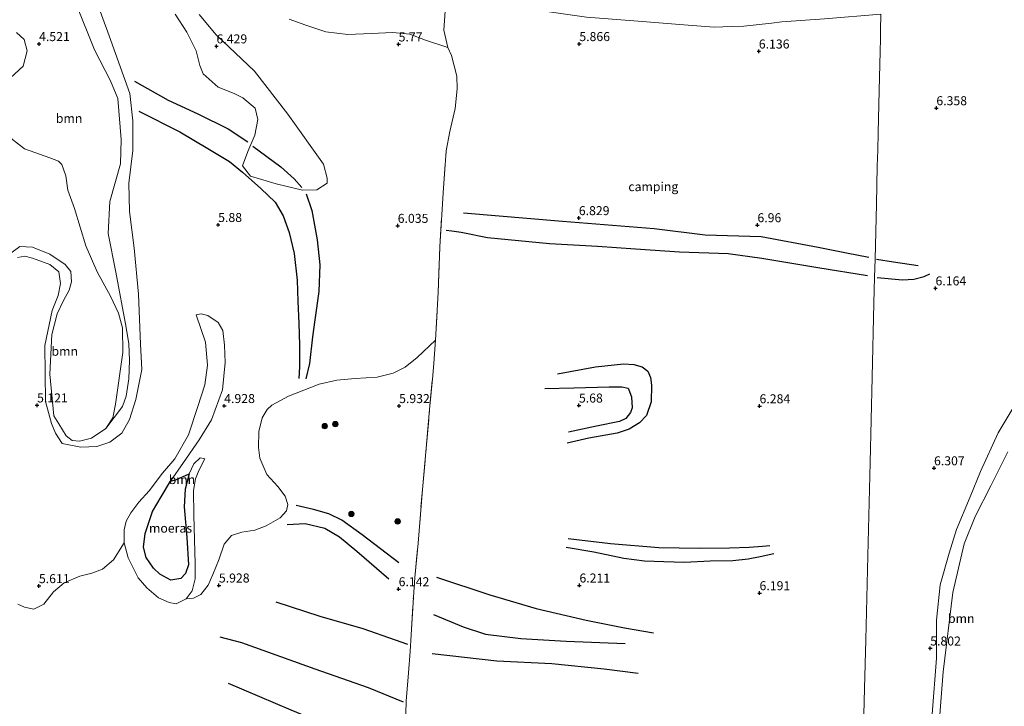
# Model space of a CAD drawing. Units: metres. Extents: x 230000 to 238161, y 500000 to 506250.
# Drawn here: x 231002 to 231275, y 502872 to 503062 of the extents above; entities that cross this region are included whole.
import ezdxf
from ezdxf.enums import TextEntityAlignment as Align

# ---------------------------------------------------------------- set-up
doc = ezdxf.new("R2010")
doc.units = ezdxf.units.M
doc.linetypes.add('IE-TERREINAFSCHEIDING', pattern=[10, 8, -2])
doc.layers.get('0').update_dxf_attribs({"lineweight": 25})
for name, color, linetype, lineweight in [('B-ME-GR-BOOM-GV-B6', 93, 'Continuous', 18), ('B-ME-GR-BOOM-S-B1', 93, 'Continuous', 18), ('B-ME-GW-GRONDWERKLIJN-L-B1', 10, 'Continuous', 25), ('B-ME-GW-HOOGTEPUNT-S-B1', 10, 'Continuous', 25), ('B-ME-GW-KRUINLIJN-L-B1', 93, 'Continuous', 18), ('B-ME-GW-TEENLIJN-L-B1', 93, 'Continuous', 18), ('B-ME-IE-GRASLAND-GV-B6', 93, 'Continuous', 18), ('B-ME-IE-GRONDWERKLIJN-GROND_INGERICHT-GV-B6', 253, 'Continuous', 18), ('B-ME-IE-HULPGEOMETRIE-L-B1', 53, 'Continuous', 18), ('B-ME-IE-MOERAS-GV-B6', 10, 'Continuous', 25), ('B-ME-IE-TERREINAFSCHEIDING-DOORGANG-L-B1', 8, 'IE-TERREINAFSCHEIDING-KUNSTMATIG-OPEN', 18), ('B-ME-IE-TERREINAFSCHEIDING-RASTERHEKWERK-L-B1', 8, 'IE-TERREINAFSCHEIDING', 18), ('B-ME-OG-BREUK-L-B1', 10, 'Continuous', 25), ('B-ME-OG-WATER-GV-B6', 153, 'Continuous', 18)]:
    doc.layers.add(name, color=color, linetype=linetype, lineweight=lineweight)
doc.styles.add('NLCS-ISO', font='NLCS-ISO.TTF')
doc.linetypes.add('IE-TERREINAFSCHEIDING-KUNSTMATIG-OPEN', pattern='A,7,-1.5,[67,NLCS.SHX,S=0.75,R=0,X=0,Y=0],-1.5', length=10)

# ---------------------------------------------------------------- blocks, each defined once
blk = doc.blocks.new('boom')
blk.add_hatch(color=256).paths.add_polyline_path([(-0.75, 0, 1), (0.75, 0, 1)])
blk.add_circle((0, 0), 0.75)
blk = doc.blocks.new('hoogtepunt')
for p, q in [((-0.5, 0), (0.5, 0)), ((0, 0.5), (0, -0.5))]:
    blk.add_line(p, q)

msp = doc.modelspace()

# ---------------------------------------------------------------- linework, layer by layer
at = {"layer": 'B-ME-GR-BOOM-GV-B6'}
for points in [[(231001.5, 502996.25, 4.71), (231003.53, 502996.65, 4.61), (231005.71, 502996.12, 4.62), (231010.49, 502994.33, 4.65), (231013.02, 502992.31, 4.72), (231013.45, 502989.08, 4.73), (231012.78, 502985.76, 4.69), (231011.11, 502981.58, 4.67), (231009.12, 502971.83, 4.73), (231009.26, 502956.31, 4.83), (231011, 502950.26, 4.77), (231012.04, 502947.51, 4.61), (231013.9, 502944.68, 4.51), (231019.13, 502943.65, 4.54), (231023.5, 502943.84, 4.56), (231027.19, 502945.08, 4.71), (231030.52, 502947.59, 4.83), (231032.61, 502951.32, 4.93), (231034.36, 502956.91, 4.91), (231036.05, 502965.25, 5), (231035.7, 502972.25, 5.12), (231035.09, 502986.14, 5.33), (231033.92, 502998.9, 5.58), (231032.58, 503009.04, 5.77), (231032.41, 503016.92, 5.77), (231033.56, 503025.91, 5.83), (231033.56, 503034.17, 5.86), (231032.67, 503041.73, 5.93), (231026.97, 503057.8, 5.98), (231018.09, 503082.13, 5.84)], [(231018.09, 503082.13, 5.84), (231026.97, 503057.8, 5.98), (231032.67, 503041.73, 5.93), (231033.56, 503034.17, 5.86), (231033.56, 503025.91, 5.83), (231032.41, 503016.92, 5.77), (231032.58, 503009.04, 5.77), (231033.92, 502998.9, 5.58), (231035.09, 502986.14, 5.33), (231035.7, 502972.25, 5.12), (231036.05, 502965.25, 5), (231034.36, 502956.91, 4.91), (231032.61, 502951.32, 4.93), (231030.52, 502947.59, 4.83), (231027.19, 502945.08, 4.71), (231023.5, 502943.84, 4.56), (231019.13, 502943.65, 4.54), (231013.9, 502944.68, 4.51), (231012.04, 502947.51, 4.61), (231011, 502950.26, 4.77), (231009.26, 502956.31, 4.83), (231009.12, 502971.83, 4.73), (231011.11, 502981.58, 4.67), (231012.78, 502985.76, 4.69), (231013.45, 502989.08, 4.73), (231013.02, 502992.31, 4.72), (231010.49, 502994.33, 4.65), (231005.71, 502996.12, 4.62), (231003.53, 502996.65, 4.61), (231001.5, 502996.25, 4.71)], [(231017.82, 503066.51, 4.92), (231022.9, 503053.83, 4.99), (231027.34, 503045.24, 4.98), (231029.38, 503040.34, 4.89), (231030.33, 503028.97, 4.91), (231030.14, 503022.29, 4.77), (231027.14, 503011.77, 4.6), (231026.65, 503002.9, 4.51), (231028.84, 502992.22, 4.45), (231031.71, 502976.85, 4.38), (231032.38, 502972.29, 4.18), (231032.56, 502967.7, 4.2), (231032.4, 502962.62, 4.15), (231031.72, 502957.83, 4.14), (231030.69, 502954.98, 4.12), (231026.04, 502948.82, 4.13), (231027.95, 502951.84, 4.13), (231028.68, 502955.6, 4.13), (231030.76, 502969.93, 4.13), (231030.68, 502976.77, 4.13), (231029.55, 502980.84, 4.13), (231027.29, 502985.53, 4.13), (231023.65, 502992.32, 4.13), (231020.46, 502999.54, 4.13), (231017.38, 503009.88, 4.13), (231015.51, 503014.94, 4.13), (231014.98, 503018.95, 4.13), (231013.84, 503022.03, 4.13), (231012.88, 503023.03, 4.13), (231010.49, 503023.95, 4.13), (231003.43, 503026.44, 4.13), (230998.05, 503030.7, 4.13)], [(230999.26, 502997.22, 4.13), (231002.2, 502999.3, 4.13), (231005.64, 502999.12, 4.13), (231010.46, 502997.22, 4.13), (231014.73, 502994.35, 4.13), (231016.33, 502992.41, 4.13), (231016.55, 502989.56, 4.13), (231015.85, 502987.22, 4.13), (231014.26, 502984.36, 4.13), (231012.49, 502980.67, 4.13), (231011.07, 502974.96, 4.13), (231010.53, 502963.93, 4.13), (231011.62, 502952.38, 4.13), (231013, 502950.16, 4.13), (231015.07, 502946.84, 4.13), (231016.73, 502945.5, 4.13), (231018.7, 502945.3, 4.13), (231022.05, 502946.16, 4.13), (231026.04, 502948.82, 4.13), (231030.69, 502954.98, 4.12), (231031.72, 502957.83, 4.14), (231032.4, 502962.62, 4.15), (231032.56, 502967.7, 4.2), (231032.38, 502972.29, 4.18), (231031.71, 502976.85, 4.38), (231028.84, 502992.22, 4.45), (231026.65, 503002.9, 4.51), (231027.14, 503011.77, 4.6), (231030.14, 503022.29, 4.77), (231030.33, 503028.97, 4.91), (231029.38, 503040.34, 4.89), (231027.34, 503045.24, 4.98), (231022.9, 503053.83, 4.99), (231017.82, 503066.51, 4.92)], [(231045.25, 503063.76, 6.24), (231048.54, 503058.76, 6.38), (231051.14, 503053.59, 6.48), (231052.15, 503049.5, 6.59), (231053.07, 503047.19, 6.65), (231057.25, 503043.5, 6.66), (231061.61, 503041.81, 6.64), (231064.01, 503040.53, 6.61), (231067.5, 503037.74, 6.72), (231068.26, 503034.52, 6.71), (231067.35, 503030.24, 6.64), (231065.43, 503025.7, 6.38), (231063.98, 503021.71, 5.78), (231066.21, 503018.83, 5.65), (231073.31, 503016.68, 5.86), (231080.59, 503014.98, 6.23), (231084.62, 503015.09, 6.44), (231087.49, 503016.86, 6.36), (231087.43, 503018.32, 6.37), (231086.4, 503022.19, 6.44), (231076.52, 503036.01, 6.44), (231067.33, 503047.98, 6.58), (231056.64, 503058.07, 6.47), (231051.9, 503063.65, 6.29)], [(231076.94, 503062.34, 5.61), (231081.55, 503060.7, 5.77), (231087.08, 503058.89, 5.76), (231093.19, 503058.11, 5.76), (231099.71, 503058.39, 5.76), (231105.7, 503058.7, 5.76), (231110.37, 503058.2, 5.78), (231114.77, 503056.58, 5.81), (231120.99, 503054.52, 5.76), (231122.01, 503052.31, 5.83), (231123.49, 503046.57, 5.93), (231123.5, 503043.05, 5.98), (231122.96, 503037.62, 5.97), (231121.49, 503031.22, 6.16), (231120.51, 503025.83, 6.24), (231119.63, 503014.23, 6.25), (231119.27, 503008.12, 6.15), (231118.74, 502999.27, 5.74), (231118.22, 502986.55, 6.1), (231117.56, 502973.36, 6.16), (231112.4, 502968.53, 5.79), (231109.15, 502965.83, 5.75), (231105.74, 502964.17, 5.7), (231101.32, 502963.1, 5.76), (231095.26, 502962.68, 5.76), (231090.15, 502962.29, 5.78), (231085.24, 502961.19, 5.68), (231076.73, 502957.84, 5.51), (231072.1, 502955.31, 5.55), (231070.79, 502954.13, 5.5), (231069.41, 502951.8, 5.52), (231068.45, 502948.05, 5.65), (231068.36, 502943.6, 5.77), (231068.75, 502940.66, 5.97), (231070.75, 502936.09, 6.17), (231073.75, 502932.74, 6.24), (231075.83, 502930.04, 6.27), (231076.5, 502927.8, 6.17), (231076.2, 502925.99, 6.01), (231074.43, 502924.06, 5.92), (231070.52, 502921.87, 5.92), (231067.39, 502920.65, 5.81), (231063.78, 502920.14, 5.79), (231060.91, 502919.21, 5.84), (231058.87, 502916.77, 5.88), (231057.36, 502912.4, 5.79), (231055.73, 502908.38, 5.73), (231054.43, 502905.43, 5.7), (231052.38, 502902.8, 5.71), (231050.4, 502901.78, 5.56), (231048.35, 502901.59, 5.32), (231049.99, 502903.78, 5.3), (231050.82, 502907.14, 5.36), (231050.81, 502911.28, 5.37), (231050.49, 502924.8, 5.38), (231050.36, 502931.68, 5.26), (231050.95, 502934.87, 5.27), (231051.84, 502937.21, 5.27), (231053.5, 502940.42, 5.25), (231052.26, 502940.71, 5.24), (231050.46, 502939.06, 5.18), (231049.16, 502936.24, 5.08), (231045.66, 502934.75, 5.04), (231044.01, 502934.25, 5.04), (231047.62, 502939.38, 5.11), (231051.96, 502945.74, 5.02), (231055.36, 502951.23, 5.01), (231058.45, 502959.61, 5.01), (231059.13, 502967.2, 5), (231058.96, 502971.92, 5), (231058.47, 502976.07, 5.02), (231057.18, 502978.23, 5.13), (231054.35, 502980.21, 5.22), (231052.46, 502980.62, 5.32), (231051.08, 502980.42, 5.54), (231053.73, 502972.77, 5.57), (231054.23, 502966.45, 5.58), (231053.5, 502961, 5.57), (231051.61, 502954.95, 5.56), (231049.01, 502947.13, 5.61), (231045.15, 502940.45, 5.43), (231041.74, 502936.47, 5.35), (231038.04, 502931.57, 5.3), (231035.23, 502928.42, 5.27), (231032.95, 502925.45, 5.27), (231031.7, 502923.11, 5.31), (231031.08, 502920.73, 5.4), (231031.1, 502917.17, 5.35), (231028.17, 502912.44, 5.69), (231025.1, 502909.87, 5.77), (231022.15, 502908.73, 5.81), (231018.8, 502907.86, 5.82), (231014.45, 502906.08, 5.83), (231011.47, 502903.52, 5.7), (231008.81, 502900.16, 5.69), (231006.02, 502898.71, 5.63), (231003.45, 502899.25, 5.7), (231001.64, 502900.12, 5.74)], [(230999.61, 503046.14, 4.13), (231003.05, 503049.3, 4.13), (231004.23, 503053.64, 4.13), (231003.36, 503056.72, 4.13), (231001.27, 503058.68, 4.13)], [(231031.1, 502917.17, 5.35), (231031.08, 502920.73, 5.4), (231031.7, 502923.11, 5.31), (231032.95, 502925.45, 5.27), (231035.23, 502928.42, 5.27), (231038.04, 502931.57, 5.3), (231041.74, 502936.47, 5.35), (231045.15, 502940.45, 5.43), (231049.01, 502947.13, 5.61), (231051.61, 502954.95, 5.56), (231053.5, 502961, 5.57), (231054.23, 502966.45, 5.58), (231053.73, 502972.77, 5.57), (231051.08, 502980.42, 5.54), (231052.46, 502980.62, 5.32), (231054.35, 502980.21, 5.22), (231057.18, 502978.23, 5.13), (231058.47, 502976.07, 5.02), (231058.96, 502971.92, 5), (231059.13, 502967.2, 5), (231058.45, 502959.61, 5.01), (231055.36, 502951.23, 5.01), (231051.96, 502945.74, 5.02), (231047.62, 502939.38, 5.11), (231044.01, 502934.25, 5.04), (231041.35, 502929.91, 5.02), (231039, 502925.86, 4.98), (231036.93, 502919.72, 4.96), (231036.5, 502915.91, 4.92), (231037.24, 502913.1, 4.92), (231039.23, 502910.08, 4.92), (231041.02, 502908.45, 4.92), (231044.1, 502906.79, 4.9), (231046.86, 502907.27, 4.91), (231048.18, 502908.66, 4.89), (231048.98, 502911.05, 4.89), (231048.5, 502918.61, 4.89), (231047.74, 502927.16, 4.89), (231048.05, 502932, 4.95), (231049.16, 502936.24, 5.08), (231050.46, 502939.06, 5.18), (231052.26, 502940.71, 5.24), (231053.5, 502940.42, 5.25), (231051.84, 502937.21, 5.27), (231050.95, 502934.87, 5.27), (231050.36, 502931.68, 5.26), (231050.49, 502924.8, 5.38), (231050.81, 502911.28, 5.37), (231050.82, 502907.14, 5.36), (231049.99, 502903.78, 5.3), (231048.35, 502901.59, 5.32), (231045.57, 502900.23, 5.29), (231043.62, 502900.57, 5.32), (231040.67, 502901.92, 5.32), (231037.44, 502904.69, 5.39), (231035.04, 502907.41, 5.34), (231032.22, 502913.02, 5.34), (231031.1, 502917.17, 5.35)], [(231234.97, 502809.93, 5.27), (231235.66, 502811.19, 5.26), (231238.91, 502818.52, 5.2), (231242.53, 502826.43, 5.23), (231245.38, 502832.7, 5.38), (231247.92, 502838.07, 5.54), (231249.89, 502842.56, 5.62), (231251.56, 502846.88, 5.64), (231252.75, 502850.92, 5.6), (231253.9, 502856.15, 5.55), (231254.38, 502860.32, 5.38), (231255.4, 502869.62, 5.34), (231256.53, 502885.14, 5.43), (231256.52, 502895.73, 5.93), (231257.62, 502905.5, 6.06), (231260.06, 502914.23, 6.13), (231262.09, 502920.81, 6.18), (231265.86, 502929.86, 6.2), (231268.74, 502936.96, 6.09), (231273.63, 502947.65, 6.09), (231277.82, 502954.6, 6.14)], [(231276.33, 502942.38, 4.13), (231271.62, 502932.93, 4.13), (231267.26, 502924.45, 4.13), (231264.23, 502916.86, 4.13), (231261.05, 502903.36, 4.13), (231258.37, 502881.39, 4.13), (231257.17, 502865.95, 4.13), (231256.64, 502858.61, 4.13), (231255.8, 502851.81, 4.13), (231254.06, 502845.56, 4.13), (231251.88, 502840.04, 4.13), (231243.5, 502823.28, 4.13), (231235.58, 502806.76, 4.13), (231234.86, 502805.44, 4.13), (231234.92, 502807.78, 4.56), (231234.97, 502809.93, 5.27)]]:
    msp.add_polyline3d(points, dxfattribs=at)
at = {"layer": 'B-ME-GW-GRONDWERKLIJN-L-B1'}
for points in [[(231034.02, 503045.15, 6.29), (231043.34, 503039.9, 6.54), (231051.54, 503036.14, 6.54), (231059.94, 503031.98, 6.7), (231065.43, 503028.32, 6.58)], [(231066.83, 503027.14, 6.51), (231074.62, 503021.39, 6.44), (231078.34, 503018.11, 6.44), (231080.43, 503015.72, 6.35)], [(231081.59, 503013.96, 6.34), (231083.24, 503009.35, 6.38), (231084.68, 503001.15, 6.43), (231085.39, 502994.2, 6.37), (231085.11, 502986.88, 6.22), (231084.07, 502978.98, 5.98), (231083.4, 502974.24, 5.65), (231082.55, 502966.88, 5.48), (231081.53, 502962.64, 5.5)], [(231125.31, 503008.67, 6.43), (231152.77, 503006.35, 6.75), (231178.22, 503004.3, 6.87), (231192.39, 503002.6, 6.94), (231207.92, 503002.07, 6.94), (231223.72, 502999.17, 6.87), (231231.57, 502997.53, 6.87), (231237.75, 502996.41, 6.88)], [(231239.95, 502995.78, 6.76), (231244.6, 502995.03, 6.77), (231251.45, 502994.05, 6.62)], [(231151.42, 502964.04, 6.04), (231161.92, 502965.94, 6.1), (231169.66, 502966.75, 6.19), (231172.59, 502966.56, 6.15), (231174.89, 502965.93, 6.15), (231176.46, 502964.73, 6.16), (231177.15, 502963.02, 6.16), (231177.49, 502960.88, 6.14), (231177.4, 502956.29, 6.24), (231176.08, 502952.41, 6.26), (231174.18, 502950.38, 6.24), (231171.25, 502948.64, 6.19), (231167.95, 502947.6, 6.15), (231160.12, 502946.16, 6.11), (231154.09, 502944.76, 6.03)], [(231107.32, 502911.62, 6.43), (231097.2, 502919.37, 6.36), (231091.5, 502923.39, 6.31), (231087.93, 502925.15, 6.24), (231083.65, 502926.39, 6.32), (231078.82, 502927.46, 6.34)], [(231154.36, 502918.35, 6.23), (231166.12, 502917, 6.21), (231179.5, 502915.8, 6.23), (231190.81, 502915.65, 6.22), (231199.12, 502915.72, 6.25), (231204.54, 502915.94, 6.29), (231208.31, 502916.19, 6.27), (231210.29, 502916.36, 6.23)], [(231117.82, 502907.64, 6.62), (231132.61, 502902.69, 6.48), (231145.42, 502898.97, 6.3), (231159.32, 502895.73, 6.23), (231169.94, 502893.57, 6.09), (231178, 502892.21, 6.07)], [(231057.68, 502891.07, 6.02), (231063.69, 502889.49, 6.27), (231084.08, 502882.21, 6.51), (231098.82, 502876.99, 6.79), (231108.52, 502873.02, 6.67)]]:
    msp.add_polyline3d(points, dxfattribs=at)
at = {"layer": 'B-ME-GW-KRUINLIJN-L-B1'}
for points in [[(231001.5, 502996.25, 4.71), (231003.53, 502996.65, 4.61), (231005.71, 502996.12, 4.62), (231010.49, 502994.33, 4.65), (231013.02, 502992.31, 4.72), (231013.45, 502989.08, 4.73), (231012.78, 502985.76, 4.69), (231011.11, 502981.58, 4.67), (231009.12, 502971.83, 4.73), (231009.26, 502956.31, 4.83), (231011, 502950.26, 4.77), (231012.04, 502947.51, 4.61), (231013.9, 502944.68, 4.51), (231019.13, 502943.65, 4.54), (231023.5, 502943.84, 4.56), (231027.19, 502945.08, 4.71), (231030.52, 502947.59, 4.83), (231032.61, 502951.32, 4.93), (231034.36, 502956.91, 4.91), (231036.05, 502965.25, 5), (231035.7, 502972.25, 5.12), (231035.09, 502986.14, 5.33), (231033.92, 502998.9, 5.58), (231032.58, 503009.04, 5.77), (231032.41, 503016.92, 5.77), (231033.56, 503025.91, 5.83), (231033.56, 503034.17, 5.86), (231032.67, 503041.73, 5.93), (231026.97, 503057.8, 5.98), (231018.09, 503082.13, 5.84)], [(231051.08, 502980.42, 5.54), (231053.73, 502972.77, 5.57), (231054.23, 502966.45, 5.58), (231053.5, 502961, 5.57), (231051.61, 502954.95, 5.56), (231049.01, 502947.13, 5.61), (231045.15, 502940.45, 5.43), (231041.74, 502936.47, 5.35), (231038.04, 502931.57, 5.3), (231035.23, 502928.42, 5.27), (231032.95, 502925.45, 5.27), (231031.7, 502923.11, 5.31), (231031.08, 502920.73, 5.4), (231031.1, 502917.17, 5.35), (231032.22, 502913.02, 5.34), (231035.04, 502907.41, 5.34), (231037.44, 502904.69, 5.39), (231040.67, 502901.92, 5.32), (231043.62, 502900.57, 5.32), (231045.57, 502900.23, 5.29), (231048.35, 502901.59, 5.32), (231049.99, 502903.78, 5.3), (231050.82, 502907.14, 5.36), (231050.81, 502911.28, 5.37), (231050.49, 502924.8, 5.38), (231050.36, 502931.68, 5.26), (231050.95, 502934.87, 5.27), (231051.84, 502937.21, 5.27), (231053.5, 502940.42, 5.25)], [(231277.82, 502954.6, 6.14), (231273.63, 502947.65, 6.09), (231268.74, 502936.96, 6.09), (231265.86, 502929.86, 6.2), (231262.09, 502920.81, 6.18), (231260.06, 502914.23, 6.13), (231257.62, 502905.5, 6.06), (231256.52, 502895.73, 5.93), (231256.53, 502885.14, 5.43), (231255.4, 502869.62, 5.34), (231254.38, 502860.32, 5.38), (231253.9, 502856.15, 5.55), (231252.75, 502850.92, 5.6), (231251.56, 502846.88, 5.64), (231249.89, 502842.56, 5.62), (231247.92, 502838.07, 5.54), (231245.38, 502832.7, 5.38), (231242.53, 502826.43, 5.23), (231238.91, 502818.52, 5.2), (231235.66, 502811.19, 5.26), (231234.97, 502809.93, 5.27)]]:
    msp.add_polyline3d(points, dxfattribs=at)
at = {"layer": 'B-ME-GW-TEENLIJN-L-B1'}
for points in [[(231007.06, 503100.12, 4.38), (231012.98, 503081.07, 4.74), (231017.82, 503066.51, 4.92), (231022.9, 503053.83, 4.99), (231027.34, 503045.24, 4.98), (231029.38, 503040.34, 4.89), (231030.33, 503028.97, 4.91), (231030.14, 503022.29, 4.77), (231027.14, 503011.77, 4.6), (231026.65, 503002.9, 4.51), (231028.84, 502992.22, 4.45), (231031.71, 502976.85, 4.38)], [(231241.15, 503063.73, 6.39), (231225.46, 503062.44, 6.39), (231213.64, 503061.63, 6.44), (231210.74, 503061.3, 6.44), (231203.08, 503060.41, 6.44), (231199.82, 503060.32, 6.35), (231197.26, 503060.25, 6.28), (231194.87, 503060.18, 6.22), (231187.67, 503060.68, 6.1), (231172.58, 503061.94, 5.96), (231159.44, 503062.98, 6.13), (231149.08, 503064.38, 6.01), (231135.44, 503066.49, 5.87), (231133.44, 503067.34, 5.96), (231132.16, 503068.24, 6.01), (231131.5, 503069, 6.05), (231131.19, 503070.11, 6.1), (231131.68, 503071.43, 6.14)], [(231051.08, 502980.42, 5.54), (231052.46, 502980.62, 5.32), (231054.35, 502980.21, 5.22), (231057.18, 502978.23, 5.13), (231058.47, 502976.07, 5.02), (231058.96, 502971.92, 5), (231059.13, 502967.2, 5), (231058.45, 502959.61, 5.01), (231055.36, 502951.23, 5.01), (231051.96, 502945.74, 5.02), (231047.62, 502939.38, 5.11), (231044.01, 502934.25, 5.04), (231041.35, 502929.91, 5.02), (231039, 502925.86, 4.98), (231036.93, 502919.72, 4.96), (231036.5, 502915.91, 4.92), (231037.24, 502913.1, 4.92), (231039.23, 502910.08, 4.92), (231041.02, 502908.45, 4.92), (231044.1, 502906.79, 4.9), (231046.86, 502907.27, 4.91), (231048.18, 502908.66, 4.89), (231048.98, 502911.05, 4.89), (231048.5, 502918.61, 4.89), (231047.74, 502927.16, 4.89), (231048.05, 502932, 4.95), (231049.16, 502936.24, 5.08), (231050.46, 502939.06, 5.18), (231052.26, 502940.71, 5.24), (231053.5, 502940.42, 5.25)], [(231031.71, 502976.85, 4.38), (231032.38, 502972.29, 4.18), (231032.56, 502967.7, 4.2), (231032.4, 502962.62, 4.15), (231031.72, 502957.83, 4.14), (231030.69, 502954.98, 4.12), (231026.04, 502948.82, 4.13)]]:
    msp.add_polyline3d(points, dxfattribs=at)
at = {"layer": 'B-ME-IE-GRASLAND-GV-B6'}
for points in [[(231120.39, 503067.24, 5.97), (231119.85, 503059.32, 5.77), (231120.99, 503054.52, 5.76), (231114.77, 503056.58, 5.81), (231110.37, 503058.2, 5.78), (231105.7, 503058.7, 5.76), (231099.71, 503058.39, 5.76), (231093.19, 503058.11, 5.76), (231087.08, 503058.89, 5.76), (231081.55, 503060.7, 5.77), (231076.94, 503062.34, 5.61)], [(231051.9, 503063.65, 6.29), (231056.64, 503058.07, 6.47), (231067.33, 503047.98, 6.58), (231076.52, 503036.01, 6.44), (231086.4, 503022.19, 6.44), (231087.43, 503018.32, 6.37), (231087.49, 503016.86, 6.36), (231084.62, 503015.09, 6.44), (231080.59, 503014.98, 6.23), (231073.31, 503016.68, 5.86), (231066.21, 503018.83, 5.65), (231063.98, 503021.71, 5.78), (231065.43, 503025.7, 6.38), (231067.35, 503030.24, 6.64), (231068.26, 503034.52, 6.71), (231067.5, 503037.74, 6.72), (231064.01, 503040.53, 6.61), (231061.61, 503041.81, 6.64), (231057.25, 503043.5, 6.66), (231053.07, 503047.19, 6.65), (231052.15, 503049.5, 6.59), (231051.14, 503053.59, 6.48), (231048.54, 503058.76, 6.38), (231045.25, 503063.76, 6.24)], [(231001.64, 502900.12, 5.74), (231003.45, 502899.25, 5.7), (231006.02, 502898.71, 5.63), (231008.81, 502900.16, 5.69), (231011.47, 502903.52, 5.7), (231014.45, 502906.08, 5.83), (231018.8, 502907.86, 5.82), (231022.15, 502908.73, 5.81), (231025.1, 502909.87, 5.77), (231028.17, 502912.44, 5.69), (231031.1, 502917.17, 5.35), (231032.22, 502913.02, 5.34), (231035.04, 502907.41, 5.34), (231037.44, 502904.69, 5.39), (231040.67, 502901.92, 5.32), (231043.62, 502900.57, 5.32), (231045.57, 502900.23, 5.29), (231048.35, 502901.59, 5.32), (231050.4, 502901.78, 5.56), (231052.38, 502902.8, 5.71), (231054.43, 502905.43, 5.7), (231055.73, 502908.38, 5.73), (231057.36, 502912.4, 5.79), (231058.87, 502916.77, 5.88), (231060.91, 502919.21, 5.84), (231063.78, 502920.14, 5.79), (231067.39, 502920.65, 5.81), (231070.52, 502921.87, 5.92), (231074.43, 502924.06, 5.92), (231076.2, 502925.99, 6.01), (231076.5, 502927.8, 6.17), (231075.83, 502930.04, 6.27), (231073.75, 502932.74, 6.24), (231070.75, 502936.09, 6.17), (231068.75, 502940.66, 5.97), (231068.36, 502943.6, 5.77), (231068.45, 502948.05, 5.65), (231069.41, 502951.8, 5.52), (231070.79, 502954.13, 5.5), (231072.1, 502955.31, 5.55), (231076.73, 502957.84, 5.51), (231085.24, 502961.19, 5.68), (231090.15, 502962.29, 5.78), (231095.26, 502962.68, 5.76), (231101.32, 502963.1, 5.76), (231105.74, 502964.17, 5.7), (231109.15, 502965.83, 5.75), (231112.4, 502968.53, 5.79), (231117.56, 502973.36, 6.16)], [(231117.56, 502973.36, 6.16), (231117.08, 502966.94, 5.98), (231116.74, 502963.53, 5.81), (231115.9, 502954.15, 5.74), (231114.93, 502943.4, 6.17), (231113.89, 502931.97, 6.56), (231112.67, 502917.07, 6.48), (231111.8, 502907.52, 6.55), (231111.4, 502902.11, 6.26), (231110.76, 502891.63, 5.75), (231110.45, 502887.02, 5.81), (231110.01, 502881.07, 6.31), (231109.42, 502873.18, 6.69), (231109.17, 502866.32, 6.69)]]:
    msp.add_polyline3d(points, dxfattribs=at)
at = {"layer": 'B-ME-IE-GRONDWERKLIJN-GROND_INGERICHT-GV-B6'}
for points in [[(231109.17, 502866.32, 6.69), (231109.42, 502873.18, 6.69), (231110.01, 502881.07, 6.31), (231110.45, 502887.02, 5.81), (231110.76, 502891.63, 5.75), (231111.4, 502902.11, 6.26), (231111.8, 502907.52, 6.55), (231112.67, 502917.07, 6.48), (231113.89, 502931.97, 6.56), (231114.93, 502943.4, 6.17), (231115.9, 502954.15, 5.74), (231116.74, 502963.53, 5.81), (231117.08, 502966.94, 5.98), (231117.56, 502973.36, 6.16), (231118.22, 502986.55, 6.1), (231118.74, 502999.27, 5.74), (231119.27, 503008.12, 6.15), (231119.63, 503014.23, 6.25), (231120.51, 503025.83, 6.24), (231121.49, 503031.22, 6.16), (231122.96, 503037.62, 5.97), (231123.5, 503043.05, 5.98), (231123.49, 503046.57, 5.93), (231122.01, 503052.31, 5.83), (231120.99, 503054.52, 5.76), (231119.85, 503059.32, 5.77), (231120.39, 503067.24, 5.97)], [(231241.15, 503063.73, 6.39), (231241.04, 503059.25, 6.15), (231240.99, 503056.94, 6.08), (231240.9, 503053.39, 6.09), (231240.64, 503042.64, 6.14), (231240.35, 503030.88, 6.38), (231240.24, 503026.07, 6.55), (231240.13, 503021.58, 6.95), (231239.87, 503011.07, 7), (231239.5, 502995.85, 6.76), (231239.38, 502990.83, 6.48), (231239.2, 502983.65, 6.08), (231238.7, 502963.11, 6.15), (231238.12, 502939.43, 6.25), (231237.49, 502913.49, 6.29), (231236.93, 502890.27, 5.93), (231236.6, 502876.75, 6.25), (231236.24, 502862.26, 6.09)], [(231236.24, 502862.26, 6.09), (231236.6, 502876.75, 6.25), (231236.93, 502890.27, 5.93), (231237.49, 502913.49, 6.29), (231238.12, 502939.43, 6.25), (231238.7, 502963.11, 6.15), (231239.2, 502983.65, 6.08), (231239.38, 502990.83, 6.48), (231239.5, 502995.85, 6.76), (231239.87, 503011.07, 7), (231240.13, 503021.58, 6.95), (231240.24, 503026.07, 6.55), (231240.35, 503030.88, 6.38), (231240.64, 503042.64, 6.14), (231240.9, 503053.39, 6.09), (231240.99, 503056.94, 6.08), (231241.04, 503059.25, 6.15), (231241.15, 503063.73, 6.39)], [(231225.46, 503062.44, 6.39), (231213.64, 503061.63, 6.44), (231210.74, 503061.3, 6.44), (231203.08, 503060.41, 6.44), (231199.82, 503060.32, 6.35), (231197.26, 503060.25, 6.28), (231194.87, 503060.18, 6.22), (231187.67, 503060.68, 6.1), (231172.58, 503061.94, 5.96), (231159.44, 503062.98, 6.13)], [(231159.44, 503062.98, 6.13), (231172.58, 503061.94, 5.96), (231187.67, 503060.68, 6.1), (231194.87, 503060.18, 6.22), (231197.26, 503060.25, 6.28), (231199.82, 503060.32, 6.35), (231203.08, 503060.41, 6.44), (231210.74, 503061.3, 6.44), (231213.64, 503061.63, 6.44), (231225.46, 503062.44, 6.39)], [(231277.82, 502954.6, 6.14), (231273.63, 502947.65, 6.09), (231268.74, 502936.96, 6.09), (231265.86, 502929.86, 6.2), (231262.09, 502920.81, 6.18), (231260.06, 502914.23, 6.13), (231257.62, 502905.5, 6.06), (231256.52, 502895.73, 5.93), (231256.53, 502885.14, 5.43), (231255.4, 502869.62, 5.34)]]:
    msp.add_polyline3d(points, dxfattribs=at)
at = {"layer": 'B-ME-IE-HULPGEOMETRIE-L-B1'}
msp.add_polyline3d([(231236.24, 502862.26, 6.09), (231236.6, 502876.75, 6.25), (231236.93, 502890.27, 5.93), (231237.49, 502913.49, 6.29), (231238.12, 502939.43, 6.25), (231238.7, 502963.11, 6.15), (231239.2, 502983.65, 6.08), (231239.38, 502990.83, 6.48), (231239.5, 502995.85, 6.76), (231239.87, 503011.07, 7), (231240.13, 503021.58, 6.95), (231240.24, 503026.07, 6.55), (231240.35, 503030.88, 6.38), (231240.64, 503042.64, 6.14), (231240.9, 503053.39, 6.09), (231240.99, 503056.94, 6.08), (231241.04, 503059.25, 6.15), (231241.15, 503063.73, 6.39)], dxfattribs=at)
at = {"layer": 'B-ME-IE-MOERAS-GV-B6'}
msp.add_polyline3d([(231044.01, 502934.25, 5.04), (231045.66, 502934.75, 5.04), (231049.16, 502936.24, 5.08), (231048.05, 502932, 4.95), (231047.74, 502927.16, 4.89), (231048.5, 502918.61, 4.89), (231048.98, 502911.05, 4.89), (231048.18, 502908.66, 4.89), (231046.86, 502907.27, 4.91), (231044.1, 502906.79, 4.9), (231041.02, 502908.45, 4.92), (231039.23, 502910.08, 4.92), (231037.24, 502913.1, 4.92), (231036.5, 502915.91, 4.92), (231036.93, 502919.72, 4.96), (231039, 502925.86, 4.98), (231041.35, 502929.91, 5.02), (231044.01, 502934.25, 5.04)], dxfattribs=at)
at = {"layer": 'B-ME-IE-TERREINAFSCHEIDING-DOORGANG-L-B1'}
for p, q in [((231119.85, 503059.32, 5.77), (231120.99, 503054.52, 5.76)), ((231117.56, 502973.36, 6.16), (231117.08, 502966.94, 5.98))]:
    msp.add_line(p, q, dxfattribs=at)
at = {"layer": 'B-ME-IE-TERREINAFSCHEIDING-RASTERHEKWERK-L-B1'}
for points in [[(231119.85, 503059.32, 5.77), (231120.39, 503067.24, 5.97), (231120.7, 503075.16, 6.44), (231120.99, 503084.06, 6.36), (231121.08, 503093.25, 6.47), (231121.37, 503098.13, 6.21), (231122.14, 503108.26, 6.14), (231122.67, 503117.65, 6.23), (231122.82, 503120.04, 6.34), (231123.2, 503126.37, 6.64), (231123.32, 503128.35, 6.73), (231123.85, 503138.89, 6.69), (231124.21, 503148.1, 6.16)], [(231117.56, 502973.36, 6.16), (231118.22, 502986.55, 6.1), (231118.74, 502999.27, 5.74), (231119.27, 503008.12, 6.15), (231119.63, 503014.23, 6.25), (231120.51, 503025.83, 6.24), (231121.49, 503031.22, 6.16), (231122.96, 503037.62, 5.97), (231123.5, 503043.05, 5.98), (231123.49, 503046.57, 5.93), (231122.01, 503052.31, 5.83), (231120.99, 503054.52, 5.76)], [(231106.42, 502822.7, 6.3), (231107.38, 502837.06, 6.17), (231107.83, 502846.23, 5.93), (231108.15, 502850.38, 5.91), (231108.67, 502857.04, 6.36), (231109.17, 502866.32, 6.69), (231109.42, 502873.18, 6.69), (231110.01, 502881.07, 6.31), (231110.45, 502887.02, 5.81), (231110.76, 502891.63, 5.75), (231111.4, 502902.11, 6.26), (231111.8, 502907.52, 6.55), (231112.67, 502917.07, 6.48), (231113.89, 502931.97, 6.56), (231114.93, 502943.4, 6.17), (231115.9, 502954.15, 5.74), (231116.74, 502963.53, 5.81), (231117.08, 502966.94, 5.98)]]:
    msp.add_polyline3d(points, dxfattribs=at)
at = {"layer": 'B-ME-OG-BREUK-L-B1'}
for points in [[(231035.19, 503036.86, 6.01), (231046.55, 503031.13, 5.82), (231054.33, 503026.49, 5.82), (231060.39, 503022.95, 5.74), (231063.97, 503019.9, 5.64), (231069.09, 503015.41, 5.55), (231073.01, 503011.6, 5.56), (231075.21, 503007.86, 5.57), (231076.94, 503003.25, 5.54), (231078.34, 502997.41, 5.53), (231079.13, 502990.01, 5.52), (231079.32, 502984.1, 5.41), (231079.56, 502978.05, 5.3), (231079.76, 502971.96, 5.24), (231079.77, 502965.96, 5.22), (231079.58, 502962.76, 5.38)], [(231237.37, 502991.23, 6.45), (231223.66, 502993.44, 6.4), (231208.05, 502996.01, 6.54), (231198.76, 502997.33, 6.54), (231185.25, 502997.75, 6.54), (231173, 502998.57, 6.41), (231162.48, 502999.3, 6.3), (231149.13, 503000.07, 6.25), (231131.94, 503001.74, 5.92), (231124.67, 503003.24, 5.9), (231122.02, 503003.58, 5.92), (231120.5, 503003.77, 5.89)], [(231240.11, 502990.74, 6.49), (231247.1, 502990.1, 6.46), (231250.28, 502990.23, 6.45), (231253.16, 502991.05, 6.41), (231254.7, 502991.77, 6.37)], [(231147.89, 502959.93, 5.89), (231155.94, 502960.12, 5.66), (231165.71, 502960.38, 5.63), (231169.23, 502960.38, 5.68), (231170.95, 502960.07, 5.68), (231171.18, 502959.58, 5.74), (231171.94, 502957.63, 5.76), (231172.09, 502954.56, 5.86), (231171.68, 502953.29, 5.88), (231170.37, 502951.59, 5.88), (231168.6, 502950.8, 5.9), (231162.22, 502949.5, 5.86), (231154.39, 502947.83, 5.9)], [(231076.32, 502922.27, 5.87), (231081.39, 502922.48, 5.94), (231086.79, 502921.22, 5.95), (231090.88, 502918.78, 5.94), (231095.69, 502914.87, 6.05), (231104.56, 502907.19, 6.25)], [(231153.76, 502915.92, 6.15), (231161.51, 502914.63, 6.01), (231169.81, 502912.85, 5.92), (231175.57, 502912.12, 5.79), (231180.91, 502911.95, 5.78), (231186.62, 502911.81, 5.8), (231193.76, 502912.19, 5.84), (231200.02, 502912.23, 5.95), (231204.25, 502912.67, 6.08), (231207.63, 502913.31, 6.08), (231211.45, 502914.18, 6.1)], [(231073.2, 502900.77, 5.97), (231085.43, 502896.8, 5.76), (231097.32, 502893.37, 5.64), (231106.32, 502890.27, 5.6), (231109.72, 502889.04, 5.63)], [(231116.95, 502897.3, 5.97), (231125.19, 502893.81, 5.89), (231131.38, 502891.78, 5.76), (231141.22, 502890.61, 5.75), (231153.82, 502889.83, 5.87), (231170.12, 502889.25, 6.02)], [(231116.56, 502886.47, 5.64), (231134.52, 502884.43, 5.75), (231149.84, 502883.64, 5.95), (231164.3, 502882.21, 6.03), (231173.79, 502881, 6.33)], [(231059.96, 502878.18, 5.95), (231077.42, 502870.83, 6.1), (231089.01, 502865.98, 5.97), (231095.99, 502861.71, 5.94), (231102.45, 502857.81, 5.95), (231107.77, 502854.91, 6.02)]]:
    msp.add_polyline3d(points, dxfattribs=at)
at = {"layer": 'B-ME-OG-WATER-GV-B6'}
for points in [[(231001.27, 503058.68, 4.13), (231003.36, 503056.72, 4.13), (231004.23, 503053.64, 4.13), (231003.05, 503049.3, 4.13), (230999.61, 503046.14, 4.13)], [(230998.05, 503030.7, 4.13), (231003.43, 503026.44, 4.13), (231010.49, 503023.95, 4.13), (231012.88, 503023.03, 4.13), (231013.84, 503022.03, 4.13), (231014.98, 503018.95, 4.13), (231015.51, 503014.94, 4.13), (231017.38, 503009.88, 4.13), (231020.46, 502999.54, 4.13), (231023.65, 502992.32, 4.13), (231027.29, 502985.53, 4.13), (231029.55, 502980.84, 4.13), (231030.68, 502976.77, 4.13), (231030.76, 502969.93, 4.13), (231028.68, 502955.6, 4.13), (231027.95, 502951.84, 4.13), (231026.04, 502948.82, 4.13), (231022.05, 502946.16, 4.13), (231018.7, 502945.3, 4.13), (231016.73, 502945.5, 4.13), (231015.07, 502946.84, 4.13), (231013, 502950.16, 4.13), (231011.62, 502952.38, 4.13), (231010.53, 502963.93, 4.13), (231011.07, 502974.96, 4.13), (231012.49, 502980.67, 4.13), (231014.26, 502984.36, 4.13), (231015.85, 502987.22, 4.13), (231016.55, 502989.56, 4.13), (231016.33, 502992.41, 4.13), (231014.73, 502994.35, 4.13), (231010.46, 502997.22, 4.13), (231005.64, 502999.12, 4.13), (231002.2, 502999.3, 4.13), (230999.26, 502997.22, 4.13)], [(231234.86, 502805.44, 4.13), (231235.58, 502806.76, 4.13), (231243.5, 502823.28, 4.13), (231251.88, 502840.04, 4.13), (231254.06, 502845.56, 4.13), (231255.8, 502851.81, 4.13), (231256.64, 502858.61, 4.13), (231257.17, 502865.95, 4.13), (231258.37, 502881.39, 4.13), (231261.05, 502903.36, 4.13), (231264.23, 502916.86, 4.13), (231267.26, 502924.45, 4.13), (231271.62, 502932.93, 4.13), (231276.33, 502942.38, 4.13)]]:
    msp.add_polyline3d(points, dxfattribs=at)

# ---------------------------------------------------------------- block references
at = {"layer": 'B-ME-GR-BOOM-S-B1', "rotation": 90}
for p in [(231086.79, 502949.51, 6.16), (231089.73, 502950.07, 6.1), (231094.18, 502925.15, 6.38), (231107.03, 502923.07, 6.44)]:
    msp.add_blockref('boom', p, dxfattribs=at)
at = {"layer": 'B-ME-GW-HOOGTEPUNT-S-B1', "rotation": 90}
for p in [(231007.51, 503055.52, 4.52), (231007.51, 503055.52, 4.52), (231107.29, 503055.42, 5.77), (231107.29, 503055.42, 5.77), (231157.44, 503055.52, 5.87), (231157.44, 503055.52, 5.87), (231056.75, 503054.88, 6.43), (231056.75, 503054.88, 6.43), (231207.25, 503053.46, 6.14), (231207.25, 503053.46, 6.14), (231256.52, 503037.73, 6.36), (231256.52, 503037.73, 6.36), (231157.3, 503007.24, 6.83), (231157.3, 503007.24, 6.83), (231057.21, 503005.34, 5.88), (231057.21, 503005.34, 5.88), (231107.04, 503005.1, 6.03), (231107.04, 503005.1, 6.03), (231206.87, 503005.28, 6.96), (231206.87, 503005.28, 6.96), (231256.29, 502987.76, 6.16), (231256.29, 502987.76, 6.16), (231006.95, 502955.3, 5.12), (231006.95, 502955.3, 5.12), (231058.89, 502955.13, 4.93), (231058.89, 502955.13, 4.93), (231107.42, 502955.12, 5.93), (231107.42, 502955.12, 5.93), (231157.33, 502955.26, 5.68), (231157.33, 502955.26, 5.68), (231207.45, 502955.06, 6.28), (231207.45, 502955.06, 6.28), (231255.87, 502937.86, 6.31), (231255.87, 502937.86, 6.31), (231007.47, 502905.18, 5.61), (231007.47, 502905.18, 5.61), (231057.41, 502905.35, 5.93), (231057.41, 502905.35, 5.93), (231157.47, 502905.35, 6.21), (231157.47, 502905.35, 6.21), (231107.3, 502904.32, 6.14), (231107.3, 502904.32, 6.14), (231207.45, 502903.22, 6.19), (231207.45, 502903.22, 6.19), (231254.82, 502887.88, 5.8), (231254.82, 502887.88, 5.8)]:
    msp.add_blockref('hoogtepunt', p, dxfattribs=at)

# ---------------------------------------------------------------- texts
at = {"layer": 'B-ME-GR-BOOM-GV-B6', "ltscale": 0.2, "style": 'NLCS-ISO'}
for p in [(231015.84, 503034.87), (231014.64, 502970.28), (231047.16, 502934.69), (231263.43, 502896.15)]:
    msp.add_text('bmn', height=2.5, dxfattribs=at).set_placement(p, align=Align.MIDDLE_CENTER)
at = {"layer": 'B-ME-GW-HOOGTEPUNT-S-B1', "ltscale": 0.2, "style": 'NLCS-ISO'}
for s, p in [('4.521', (231007.51, 503055.52, 4.52)), ('4.521', (231007.51, 503055.52, 4.52)), ('6.429', (231056.75, 503054.88, 6.43)), ('6.429', (231056.75, 503054.88, 6.43)), ('5.77', (231107.29, 503055.42, 5.77)), ('5.77', (231107.29, 503055.42, 5.77)), ('5.866', (231157.44, 503055.52, 5.87)), ('5.866', (231157.44, 503055.52, 5.87)), ('6.136', (231207.25, 503053.46, 6.14)), ('6.136', (231207.25, 503053.46, 6.14)), ('6.358', (231256.52, 503037.73, 6.36)), ('6.358', (231256.52, 503037.73, 6.36)), ('6.829', (231157.3, 503007.24, 6.83)), ('6.829', (231157.3, 503007.24, 6.83)), ('5.88', (231057.21, 503005.34, 5.88)), ('5.88', (231057.21, 503005.34, 5.88)), ('6.035', (231107.04, 503005.1, 6.03)), ('6.035', (231107.04, 503005.1, 6.03)), ('6.96', (231206.87, 503005.28, 6.96)), ('6.96', (231206.87, 503005.28, 6.96)), ('6.164', (231256.29, 502987.76, 6.16)), ('6.164', (231256.29, 502987.76, 6.16)), ('5.121', (231006.95, 502955.3, 5.12)), ('5.121', (231006.95, 502955.3, 5.12)), ('4.928', (231058.89, 502955.13, 4.93)), ('4.928', (231058.89, 502955.13, 4.93)), ('5.932', (231107.42, 502955.12, 5.93)), ('5.932', (231107.42, 502955.12, 5.93)), ('5.68', (231157.33, 502955.26, 5.68)), ('5.68', (231157.33, 502955.26, 5.68)), ('6.284', (231207.45, 502955.06, 6.28)), ('6.284', (231207.45, 502955.06, 6.28)), ('6.307', (231255.87, 502937.86, 6.31)), ('6.307', (231255.87, 502937.86, 6.31)), ('5.611', (231007.47, 502905.18, 5.61)), ('5.611', (231007.47, 502905.18, 5.61)), ('5.928', (231057.41, 502905.35, 5.93)), ('5.928', (231057.41, 502905.35, 5.93)), ('6.211', (231157.47, 502905.35, 6.21)), ('6.211', (231157.47, 502905.35, 6.21)), ('6.142', (231107.3, 502904.32, 6.14)), ('6.142', (231107.3, 502904.32, 6.14)), ('6.191', (231207.45, 502903.22, 6.19)), ('6.191', (231207.45, 502903.22, 6.19)), ('5.802', (231254.82, 502887.88, 5.8)), ('5.802', (231254.82, 502887.88, 5.8))]:
    msp.add_text(s, height=2.5, dxfattribs=at).set_placement(p, align=Align.BOTTOM_LEFT)
at = {"layer": 'B-ME-IE-GRONDWERKLIJN-GROND_INGERICHT-GV-B6', "ltscale": 0.2, "style": 'NLCS-ISO'}
msp.add_text('camping', height=2.5, dxfattribs=at).set_placement((231177.97, 503015.93), align=Align.MIDDLE_CENTER)
at = {"layer": 'B-ME-IE-MOERAS-GV-B6', "ltscale": 0.2, "style": 'NLCS-ISO'}
msp.add_text('moeras', height=2.5, dxfattribs=at).set_placement((231043.99, 502921.21), align=Align.MIDDLE_CENTER)

doc.saveas('drawing.dxf')
